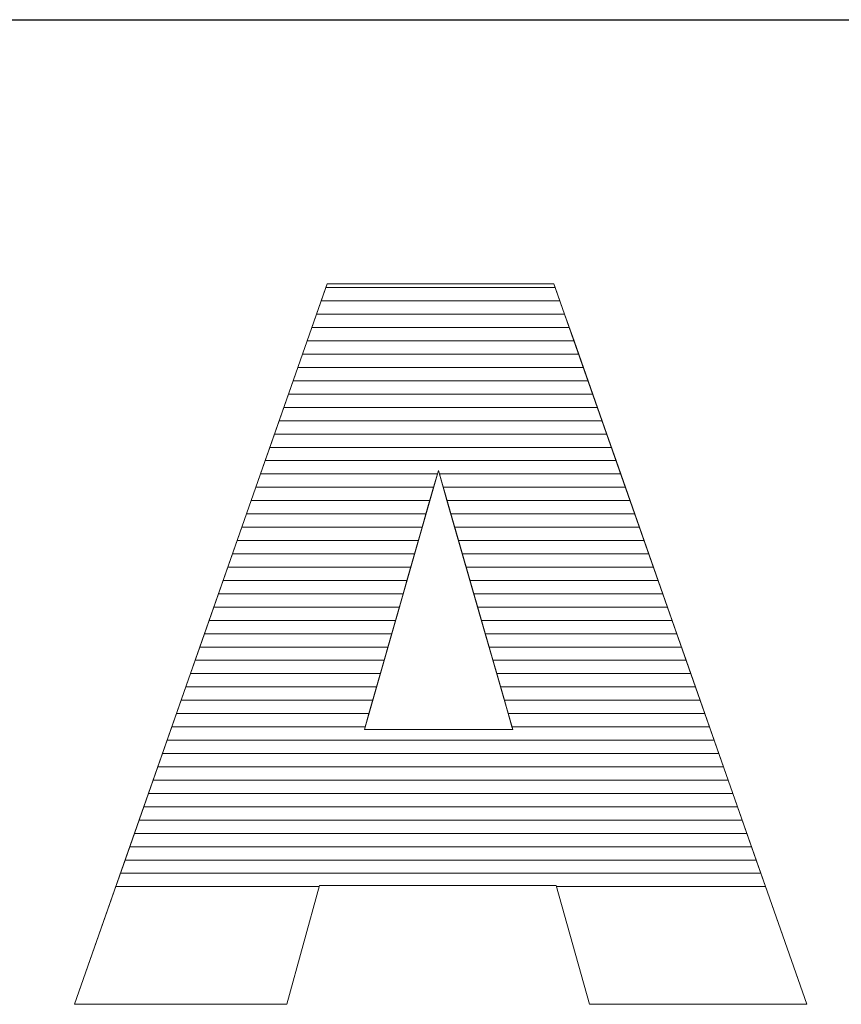
# Model space of a CAD drawing. Units: millimetres. Extents: x 1992 to 7294, y 383 to 6249.
# Drawn here: x 2342 to 2408, y 3882 to 3961 of the extents above; entities that cross this region are included whole.
import ezdxf

# ---------------------------------------------------------------- set-up
doc = ezdxf.new("R2010")
doc.units = ezdxf.units.MM
doc.layers.add('ABAVA - Шлюзы', color=7, linetype='Continuous')
doc.styles.get("Standard").update_dxf_attribs({"font": 'ARIAL.TTF'})
doc.dimstyles.new('ISO-25', dxfattribs={"dimtxt": 2.5, "dimasz": 2.5, "dimexe": 1.25, "dimexo": 0.625, "dimtad": 1, "dimtxsty": 'Standard', "dimcen": 2.5, "dimadec": 0, "dimazin": 0, "dimtfac": 1, "dimtmove": 0, "dimatfit": 3, "dimfxl": 0, "dimarcsym": 0})

# ---------------------------------------------------------------- blocks, each defined once
blk = doc.blocks.new('*D1')
at = {"layer": 'ABAVA - Шлюзы', "color": 1, "lineweight": -2}
for p, q in [((-33.441, -20227.646), (-33.441, -20418.228)), ((1016.559, -20227.646), (1016.559, -20418.228)), ((-3.441, -20418.228), (986.559, -20418.228))]:
    blk.add_line(p, q, dxfattribs=at)
at = {"layer": 'ABAVA - Шлюзы', "color": 1}
for points in [[(-3.441, -20413.228), (-3.441, -20423.228), (-33.441, -20418.228)], [(986.559, -20413.228), (986.559, -20423.228), (1016.559, -20418.228)]]:
    blk.add_solid(points, dxfattribs=at)
at = {"layer": 'ABAVA - Шлюзы', "color": 1, "insert": (491.559, -20382.7), "char_height": 50, "attachment_point": 5}
blk.add_mtext('1050', dxfattribs=at)
blk = doc.blocks.new('ELE-2000 - front')
at = {"layer": 'ABAVA - Шлюзы', "color": 253, "lineweight": 0}
for points, knots in [([(339.028, -20487.377), (339.028, -20487.377), (320.108, -20487.377), (320.108, -20487.377), (320.108, -20487.377), (320.108, -20487.377), (317.506, -20496.879), (317.506, -20496.879), (317.506, -20496.879), (317.506, -20496.879), (300.538, -20496.879), (300.538, -20496.879), (300.538, -20496.879), (300.538, -20496.879), (320.734, -20439.32), (320.734, -20439.32), (320.734, -20439.32), (320.734, -20439.32), (338.841, -20439.32), (338.841, -20439.32), (338.841, -20439.32), (338.841, -20439.32), (359.049, -20496.879), (359.049, -20496.879), (359.049, -20496.879), (359.049, -20496.879), (341.669, -20496.879), (341.669, -20496.879), (341.669, -20496.879), (341.669, -20496.879), (339.028, -20487.377), (339.028, -20487.377)], [0, 0, 0, 0, 0.125, 0.125, 0.125, 0.125, 0.25, 0.25, 0.25, 0.25, 0.375, 0.375, 0.375, 0.375, 0.5, 0.5, 0.5, 0.5, 0.625, 0.625, 0.625, 0.625, 0.75, 0.75, 0.75, 0.75, 0.875, 0.875, 0.875, 0.875, 1, 1, 1, 1]), ([(335.549, -20474.928), (335.549, -20474.928), (329.606, -20454.236), (329.606, -20454.236), (329.606, -20454.236), (329.606, -20454.236), (323.7, -20474.928), (323.7, -20474.928), (323.7, -20474.928), (323.7, -20474.928), (335.549, -20474.928), (335.549, -20474.928)], [0, 0, 0, 0, 0.333333, 0.333333, 0.333333, 0.333333, 0.666667, 0.666667, 0.666667, 0.666667, 1, 1, 1, 1])]:
    blk.add_open_spline(points, degree=3, knots=knots, dxfattribs=at)
at = {"layer": 'ABAVA - Шлюзы', "color": 7, "lineweight": 0}
for points in [[(339.323, -20440.692), (339.323, -20440.692), (320.253, -20440.692), (320.253, -20440.692), (320.253, -20440.692), (320.253, -20440.692), (320.734, -20439.32), (320.734, -20439.32), (320.734, -20439.32), (320.734, -20439.32), (338.841, -20439.32), (338.841, -20439.32), (338.841, -20439.32), (338.841, -20439.32), (339.323, -20440.692), (339.323, -20440.692)], [(338.949, -20439.628), (338.949, -20439.628), (320.626, -20439.628), (320.626, -20439.628), (320.626, -20439.628), (320.626, -20439.628), (320.734, -20439.32), (320.734, -20439.32), (320.734, -20439.32), (320.734, -20439.32), (338.841, -20439.32), (338.841, -20439.32), (338.841, -20439.32), (338.841, -20439.32), (338.949, -20439.628), (338.949, -20439.628)], [(339.696, -20441.755), (339.696, -20441.755), (319.88, -20441.755), (319.88, -20441.755), (319.88, -20441.755), (319.88, -20441.755), (320.626, -20439.628), (320.626, -20439.628), (320.626, -20439.628), (320.626, -20439.628), (338.949, -20439.628), (338.949, -20439.628), (338.949, -20439.628), (338.949, -20439.628), (339.696, -20441.755), (339.696, -20441.755)], [(340.069, -20442.818), (340.069, -20442.818), (319.507, -20442.818), (319.507, -20442.818), (319.507, -20442.818), (319.507, -20442.818), (320.253, -20440.692), (320.253, -20440.692), (320.253, -20440.692), (320.253, -20440.692), (339.323, -20440.692), (339.323, -20440.692), (339.323, -20440.692), (339.323, -20440.692), (340.069, -20442.818), (340.069, -20442.818)]]:
    blk.add_open_spline(points, degree=3, knots=[0, 0, 0, 0, 0.25, 0.25, 0.25, 0.25, 0.5, 0.5, 0.5, 0.5, 0.75, 0.75, 0.75, 0.75, 1, 1, 1, 1], dxfattribs=at)
at = {"layer": 'ABAVA - Шлюзы', "color": 254, "lineweight": 0}
for points in [[(340.443, -20443.882), (340.443, -20443.882), (319.133, -20443.882), (319.133, -20443.882), (319.133, -20443.882), (319.133, -20443.882), (319.88, -20441.755), (319.88, -20441.755), (319.88, -20441.755), (319.88, -20441.755), (339.696, -20441.755), (339.696, -20441.755), (339.696, -20441.755), (339.696, -20441.755), (340.443, -20443.882), (340.443, -20443.882)], [(340.816, -20444.945), (340.816, -20444.945), (318.76, -20444.945), (318.76, -20444.945), (318.76, -20444.945), (318.76, -20444.945), (319.507, -20442.818), (319.507, -20442.818), (319.507, -20442.818), (319.507, -20442.818), (340.069, -20442.818), (340.069, -20442.818), (340.069, -20442.818), (340.069, -20442.818), (340.816, -20444.945), (340.816, -20444.945)], [(341.189, -20446.008), (341.189, -20446.008), (318.387, -20446.008), (318.387, -20446.008), (318.387, -20446.008), (318.387, -20446.008), (319.133, -20443.882), (319.133, -20443.882), (319.133, -20443.882), (319.133, -20443.882), (340.443, -20443.882), (340.443, -20443.882), (340.443, -20443.882), (340.443, -20443.882), (341.189, -20446.008), (341.189, -20446.008)]]:
    blk.add_open_spline(points, degree=3, knots=[0, 0, 0, 0, 0.25, 0.25, 0.25, 0.25, 0.5, 0.5, 0.5, 0.5, 0.75, 0.75, 0.75, 0.75, 1, 1, 1, 1], dxfattribs=at)
at = {"layer": 'ABAVA - Шлюзы', "color": 51, "lineweight": 0}
blk.add_open_spline([(341.563, -20447.072), (341.563, -20447.072), (318.014, -20447.072), (318.014, -20447.072), (318.014, -20447.072), (318.014, -20447.072), (318.76, -20444.945), (318.76, -20444.945), (318.76, -20444.945), (318.76, -20444.945), (340.816, -20444.945), (340.816, -20444.945), (340.816, -20444.945), (340.816, -20444.945), (341.563, -20447.072), (341.563, -20447.072)], degree=3, knots=[0, 0, 0, 0, 0.25, 0.25, 0.25, 0.25, 0.5, 0.5, 0.5, 0.5, 0.75, 0.75, 0.75, 0.75, 1, 1, 1, 1], dxfattribs=at)
at = {"layer": 'ABAVA - Шлюзы', "color": 41, "lineweight": 0}
for points, knots in [([(341.936, -20448.135), (341.936, -20448.135), (317.641, -20448.135), (317.641, -20448.135), (317.641, -20448.135), (317.641, -20448.135), (318.387, -20446.008), (318.387, -20446.008), (318.387, -20446.008), (318.387, -20446.008), (341.189, -20446.008), (341.189, -20446.008), (341.189, -20446.008), (341.189, -20446.008), (341.936, -20448.135), (341.936, -20448.135)], [0, 0, 0, 0, 0.25, 0.25, 0.25, 0.25, 0.5, 0.5, 0.5, 0.5, 0.75, 0.75, 0.75, 0.75, 1, 1, 1, 1]), ([(342.309, -20449.199), (342.309, -20449.199), (317.268, -20449.199), (317.268, -20449.199), (317.268, -20449.199), (317.268, -20449.199), (318.014, -20447.072), (318.014, -20447.072), (318.014, -20447.072), (318.014, -20447.072), (341.563, -20447.072), (341.563, -20447.072), (341.563, -20447.072), (341.563, -20447.072), (342.309, -20449.199), (342.309, -20449.199)], [0, 0, 0, 0, 0.25, 0.25, 0.25, 0.25, 0.5, 0.5, 0.5, 0.5, 0.75, 0.75, 0.75, 0.75, 1, 1, 1, 1]), ([(342.683, -20450.262), (342.683, -20450.262), (316.895, -20450.262), (316.895, -20450.262), (316.895, -20450.262), (316.895, -20450.262), (317.641, -20448.135), (317.641, -20448.135), (317.641, -20448.135), (317.641, -20448.135), (341.936, -20448.135), (341.936, -20448.135), (341.936, -20448.135), (341.936, -20448.135), (342.683, -20450.262), (342.683, -20450.262)], [0, 0, 0, 0, 0.25, 0.25, 0.25, 0.25, 0.5, 0.5, 0.5, 0.5, 0.75, 0.75, 0.75, 0.75, 1, 1, 1, 1]), ([(343.056, -20451.325), (343.056, -20451.325), (316.522, -20451.325), (316.522, -20451.325), (316.522, -20451.325), (316.522, -20451.325), (317.268, -20449.199), (317.268, -20449.199), (317.268, -20449.199), (317.268, -20449.199), (342.309, -20449.199), (342.309, -20449.199), (342.309, -20449.199), (342.309, -20449.199), (343.056, -20451.325), (343.056, -20451.325)], [0, 0, 0, 0, 0.25, 0.25, 0.25, 0.25, 0.5, 0.5, 0.5, 0.5, 0.75, 0.75, 0.75, 0.75, 1, 1, 1, 1]), ([(343.429, -20452.388), (343.429, -20452.388), (316.149, -20452.388), (316.149, -20452.388), (316.149, -20452.388), (316.149, -20452.388), (316.895, -20450.262), (316.895, -20450.262), (316.895, -20450.262), (316.895, -20450.262), (342.683, -20450.262), (342.683, -20450.262), (342.683, -20450.262), (342.683, -20450.262), (343.429, -20452.388), (343.429, -20452.388)], [0, 0, 0, 0, 0.25, 0.25, 0.25, 0.25, 0.5, 0.5, 0.5, 0.5, 0.75, 0.75, 0.75, 0.75, 1, 1, 1, 1]), ([(343.802, -20453.451), (343.802, -20453.451), (315.776, -20453.451), (315.776, -20453.451), (315.776, -20453.451), (315.776, -20453.451), (316.522, -20451.325), (316.522, -20451.325), (316.522, -20451.325), (316.522, -20451.325), (343.056, -20451.325), (343.056, -20451.325), (343.056, -20451.325), (343.056, -20451.325), (343.802, -20453.451), (343.802, -20453.451)], [0, 0, 0, 0, 0.25, 0.25, 0.25, 0.25, 0.5, 0.5, 0.5, 0.5, 0.75, 0.75, 0.75, 0.75, 1, 1, 1, 1]), ([(344.175, -20454.514), (344.175, -20454.514), (329.686, -20454.514), (329.686, -20454.514), (329.686, -20454.514), (329.686, -20454.514), (329.606, -20454.236), (329.606, -20454.236), (329.606, -20454.236), (329.606, -20454.236), (329.527, -20454.514), (329.527, -20454.514), (329.527, -20454.514), (329.527, -20454.514), (315.403, -20454.514), (315.403, -20454.514), (315.403, -20454.514), (315.403, -20454.514), (316.149, -20452.388), (316.149, -20452.388), (316.149, -20452.388), (316.149, -20452.388), (343.429, -20452.388), (343.429, -20452.388), (343.429, -20452.388), (343.429, -20452.388), (344.175, -20454.514), (344.175, -20454.514)], [0, 0, 0, 0, 0.142857, 0.142857, 0.142857, 0.142857, 0.285714, 0.285714, 0.285714, 0.285714, 0.428571, 0.428571, 0.428571, 0.428571, 0.571429, 0.571429, 0.571429, 0.571429, 0.714286, 0.714286, 0.714286, 0.714286, 0.857143, 0.857143, 0.857143, 0.857143, 1, 1, 1, 1]), ([(344.549, -20455.578), (344.549, -20455.578), (329.991, -20455.578), (329.991, -20455.578), (329.991, -20455.578), (329.991, -20455.578), (329.606, -20454.236), (329.606, -20454.236), (329.606, -20454.236), (329.606, -20454.236), (329.223, -20455.578), (329.223, -20455.578), (329.223, -20455.578), (329.223, -20455.578), (315.029, -20455.578), (315.029, -20455.578), (315.029, -20455.578), (315.029, -20455.578), (315.776, -20453.451), (315.776, -20453.451), (315.776, -20453.451), (315.776, -20453.451), (343.802, -20453.451), (343.802, -20453.451), (343.802, -20453.451), (343.802, -20453.451), (344.549, -20455.578), (344.549, -20455.578)], [0, 0, 0, 0, 0.142857, 0.142857, 0.142857, 0.142857, 0.285714, 0.285714, 0.285714, 0.285714, 0.428571, 0.428571, 0.428571, 0.428571, 0.571429, 0.571429, 0.571429, 0.571429, 0.714286, 0.714286, 0.714286, 0.714286, 0.857143, 0.857143, 0.857143, 0.857143, 1, 1, 1, 1]), ([(328.92, -20456.641), (328.92, -20456.641), (314.656, -20456.641), (314.656, -20456.641), (314.656, -20456.641), (314.656, -20456.641), (315.403, -20454.514), (315.403, -20454.514), (315.403, -20454.514), (315.403, -20454.514), (329.527, -20454.514), (329.527, -20454.514), (329.527, -20454.514), (329.527, -20454.514), (328.92, -20456.641), (328.92, -20456.641)], [0, 0, 0, 0, 0.25, 0.25, 0.25, 0.25, 0.5, 0.5, 0.5, 0.5, 0.75, 0.75, 0.75, 0.75, 1, 1, 1, 1]), ([(344.922, -20456.641), (344.922, -20456.641), (330.297, -20456.641), (330.297, -20456.641), (330.297, -20456.641), (330.297, -20456.641), (329.686, -20454.514), (329.686, -20454.514), (329.686, -20454.514), (329.686, -20454.514), (344.175, -20454.514), (344.175, -20454.514), (344.175, -20454.514), (344.175, -20454.514), (344.922, -20456.641), (344.922, -20456.641)], [0, 0, 0, 0, 0.25, 0.25, 0.25, 0.25, 0.5, 0.5, 0.5, 0.5, 0.75, 0.75, 0.75, 0.75, 1, 1, 1, 1]), ([(328.616, -20457.704), (328.616, -20457.704), (314.284, -20457.704), (314.284, -20457.704), (314.284, -20457.704), (314.284, -20457.704), (315.029, -20455.578), (315.029, -20455.578), (315.029, -20455.578), (315.029, -20455.578), (329.223, -20455.578), (329.223, -20455.578), (329.223, -20455.578), (329.223, -20455.578), (328.616, -20457.704), (328.616, -20457.704)], [0, 0, 0, 0, 0.25, 0.25, 0.25, 0.25, 0.5, 0.5, 0.5, 0.5, 0.75, 0.75, 0.75, 0.75, 1, 1, 1, 1]), ([(345.295, -20457.704), (345.295, -20457.704), (330.602, -20457.704), (330.602, -20457.704), (330.602, -20457.704), (330.602, -20457.704), (329.991, -20455.578), (329.991, -20455.578), (329.991, -20455.578), (329.991, -20455.578), (344.549, -20455.578), (344.549, -20455.578), (344.549, -20455.578), (344.549, -20455.578), (345.295, -20457.704), (345.295, -20457.704)], [0, 0, 0, 0, 0.25, 0.25, 0.25, 0.25, 0.5, 0.5, 0.5, 0.5, 0.75, 0.75, 0.75, 0.75, 1, 1, 1, 1]), ([(328.312, -20458.768), (328.312, -20458.768), (313.91, -20458.768), (313.91, -20458.768), (313.91, -20458.768), (313.91, -20458.768), (314.656, -20456.641), (314.656, -20456.641), (314.656, -20456.641), (314.656, -20456.641), (328.92, -20456.641), (328.92, -20456.641), (328.92, -20456.641), (328.92, -20456.641), (328.312, -20458.768), (328.312, -20458.768)], [0, 0, 0, 0, 0.25, 0.25, 0.25, 0.25, 0.5, 0.5, 0.5, 0.5, 0.75, 0.75, 0.75, 0.75, 1, 1, 1, 1]), ([(345.669, -20458.768), (345.669, -20458.768), (330.908, -20458.768), (330.908, -20458.768), (330.908, -20458.768), (330.908, -20458.768), (330.297, -20456.641), (330.297, -20456.641), (330.297, -20456.641), (330.297, -20456.641), (344.922, -20456.641), (344.922, -20456.641), (344.922, -20456.641), (344.922, -20456.641), (345.669, -20458.768), (345.669, -20458.768)], [0, 0, 0, 0, 0.25, 0.25, 0.25, 0.25, 0.5, 0.5, 0.5, 0.5, 0.75, 0.75, 0.75, 0.75, 1, 1, 1, 1]), ([(328.009, -20459.831), (328.009, -20459.831), (313.537, -20459.831), (313.537, -20459.831), (313.537, -20459.831), (313.537, -20459.831), (314.284, -20457.704), (314.284, -20457.704), (314.284, -20457.704), (314.284, -20457.704), (328.616, -20457.704), (328.616, -20457.704), (328.616, -20457.704), (328.616, -20457.704), (328.009, -20459.831), (328.009, -20459.831)], [0, 0, 0, 0, 0.25, 0.25, 0.25, 0.25, 0.5, 0.5, 0.5, 0.5, 0.75, 0.75, 0.75, 0.75, 1, 1, 1, 1]), ([(346.042, -20459.831), (346.042, -20459.831), (331.213, -20459.831), (331.213, -20459.831), (331.213, -20459.831), (331.213, -20459.831), (330.602, -20457.704), (330.602, -20457.704), (330.602, -20457.704), (330.602, -20457.704), (345.295, -20457.704), (345.295, -20457.704), (345.295, -20457.704), (345.295, -20457.704), (346.042, -20459.831), (346.042, -20459.831)], [0, 0, 0, 0, 0.25, 0.25, 0.25, 0.25, 0.5, 0.5, 0.5, 0.5, 0.75, 0.75, 0.75, 0.75, 1, 1, 1, 1]), ([(327.706, -20460.894), (327.706, -20460.894), (313.164, -20460.894), (313.164, -20460.894), (313.164, -20460.894), (313.164, -20460.894), (313.91, -20458.768), (313.91, -20458.768), (313.91, -20458.768), (313.91, -20458.768), (328.312, -20458.768), (328.312, -20458.768), (328.312, -20458.768), (328.312, -20458.768), (327.706, -20460.894), (327.706, -20460.894)], [0, 0, 0, 0, 0.25, 0.25, 0.25, 0.25, 0.5, 0.5, 0.5, 0.5, 0.75, 0.75, 0.75, 0.75, 1, 1, 1, 1]), ([(346.415, -20460.894), (346.415, -20460.894), (331.518, -20460.894), (331.518, -20460.894), (331.518, -20460.894), (331.518, -20460.894), (330.908, -20458.768), (330.908, -20458.768), (330.908, -20458.768), (330.908, -20458.768), (345.669, -20458.768), (345.669, -20458.768), (345.669, -20458.768), (345.669, -20458.768), (346.415, -20460.894), (346.415, -20460.894)], [0, 0, 0, 0, 0.25, 0.25, 0.25, 0.25, 0.5, 0.5, 0.5, 0.5, 0.75, 0.75, 0.75, 0.75, 1, 1, 1, 1]), ([(327.402, -20461.958), (327.402, -20461.958), (312.791, -20461.958), (312.791, -20461.958), (312.791, -20461.958), (312.791, -20461.958), (313.537, -20459.831), (313.537, -20459.831), (313.537, -20459.831), (313.537, -20459.831), (328.009, -20459.831), (328.009, -20459.831), (328.009, -20459.831), (328.009, -20459.831), (327.402, -20461.958), (327.402, -20461.958)], [0, 0, 0, 0, 0.25, 0.25, 0.25, 0.25, 0.5, 0.5, 0.5, 0.5, 0.75, 0.75, 0.75, 0.75, 1, 1, 1, 1]), ([(346.789, -20461.958), (346.789, -20461.958), (331.824, -20461.958), (331.824, -20461.958), (331.824, -20461.958), (331.824, -20461.958), (331.213, -20459.831), (331.213, -20459.831), (331.213, -20459.831), (331.213, -20459.831), (346.042, -20459.831), (346.042, -20459.831), (346.042, -20459.831), (346.042, -20459.831), (346.789, -20461.958), (346.789, -20461.958)], [0, 0, 0, 0, 0.25, 0.25, 0.25, 0.25, 0.5, 0.5, 0.5, 0.5, 0.75, 0.75, 0.75, 0.75, 1, 1, 1, 1]), ([(327.099, -20463.021), (327.099, -20463.021), (312.418, -20463.021), (312.418, -20463.021), (312.418, -20463.021), (312.418, -20463.021), (313.164, -20460.894), (313.164, -20460.894), (313.164, -20460.894), (313.164, -20460.894), (327.706, -20460.894), (327.706, -20460.894), (327.706, -20460.894), (327.706, -20460.894), (327.099, -20463.021), (327.099, -20463.021)], [0, 0, 0, 0, 0.25, 0.25, 0.25, 0.25, 0.5, 0.5, 0.5, 0.5, 0.75, 0.75, 0.75, 0.75, 1, 1, 1, 1]), ([(347.162, -20463.021), (347.162, -20463.021), (332.129, -20463.021), (332.129, -20463.021), (332.129, -20463.021), (332.129, -20463.021), (331.518, -20460.894), (331.518, -20460.894), (331.518, -20460.894), (331.518, -20460.894), (346.415, -20460.894), (346.415, -20460.894), (346.415, -20460.894), (346.415, -20460.894), (347.162, -20463.021), (347.162, -20463.021)], [0, 0, 0, 0, 0.25, 0.25, 0.25, 0.25, 0.5, 0.5, 0.5, 0.5, 0.75, 0.75, 0.75, 0.75, 1, 1, 1, 1]), ([(326.795, -20464.085), (326.795, -20464.085), (312.045, -20464.085), (312.045, -20464.085), (312.045, -20464.085), (312.045, -20464.085), (312.791, -20461.958), (312.791, -20461.958), (312.791, -20461.958), (312.791, -20461.958), (327.402, -20461.958), (327.402, -20461.958), (327.402, -20461.958), (327.402, -20461.958), (326.795, -20464.085), (326.795, -20464.085)], [0, 0, 0, 0, 0.25, 0.25, 0.25, 0.25, 0.5, 0.5, 0.5, 0.5, 0.75, 0.75, 0.75, 0.75, 1, 1, 1, 1]), ([(347.536, -20464.085), (347.536, -20464.085), (332.435, -20464.085), (332.435, -20464.085), (332.435, -20464.085), (332.435, -20464.085), (331.824, -20461.958), (331.824, -20461.958), (331.824, -20461.958), (331.824, -20461.958), (346.789, -20461.958), (346.789, -20461.958), (346.789, -20461.958), (346.789, -20461.958), (347.536, -20464.085), (347.536, -20464.085)], [0, 0, 0, 0, 0.25, 0.25, 0.25, 0.25, 0.5, 0.5, 0.5, 0.5, 0.75, 0.75, 0.75, 0.75, 1, 1, 1, 1]), ([(326.491, -20465.148), (326.491, -20465.148), (311.672, -20465.148), (311.672, -20465.148), (311.672, -20465.148), (311.672, -20465.148), (312.418, -20463.021), (312.418, -20463.021), (312.418, -20463.021), (312.418, -20463.021), (327.099, -20463.021), (327.099, -20463.021), (327.099, -20463.021), (327.099, -20463.021), (326.491, -20465.148), (326.491, -20465.148)], [0, 0, 0, 0, 0.25, 0.25, 0.25, 0.25, 0.5, 0.5, 0.5, 0.5, 0.75, 0.75, 0.75, 0.75, 1, 1, 1, 1]), ([(347.909, -20465.148), (347.909, -20465.148), (332.74, -20465.148), (332.74, -20465.148), (332.74, -20465.148), (332.74, -20465.148), (332.129, -20463.021), (332.129, -20463.021), (332.129, -20463.021), (332.129, -20463.021), (347.162, -20463.021), (347.162, -20463.021), (347.162, -20463.021), (347.162, -20463.021), (347.909, -20465.148), (347.909, -20465.148)], [0, 0, 0, 0, 0.25, 0.25, 0.25, 0.25, 0.5, 0.5, 0.5, 0.5, 0.75, 0.75, 0.75, 0.75, 1, 1, 1, 1]), ([(326.188, -20466.211), (326.188, -20466.211), (311.299, -20466.211), (311.299, -20466.211), (311.299, -20466.211), (311.299, -20466.211), (312.045, -20464.085), (312.045, -20464.085), (312.045, -20464.085), (312.045, -20464.085), (326.795, -20464.085), (326.795, -20464.085), (326.795, -20464.085), (326.795, -20464.085), (326.188, -20466.211), (326.188, -20466.211)], [0, 0, 0, 0, 0.25, 0.25, 0.25, 0.25, 0.5, 0.5, 0.5, 0.5, 0.75, 0.75, 0.75, 0.75, 1, 1, 1, 1]), ([(348.282, -20466.211), (348.282, -20466.211), (333.045, -20466.211), (333.045, -20466.211), (333.045, -20466.211), (333.045, -20466.211), (332.435, -20464.085), (332.435, -20464.085), (332.435, -20464.085), (332.435, -20464.085), (347.536, -20464.085), (347.536, -20464.085), (347.536, -20464.085), (347.536, -20464.085), (348.282, -20466.211), (348.282, -20466.211)], [0, 0, 0, 0, 0.25, 0.25, 0.25, 0.25, 0.5, 0.5, 0.5, 0.5, 0.75, 0.75, 0.75, 0.75, 1, 1, 1, 1]), ([(325.884, -20467.275), (325.884, -20467.275), (310.925, -20467.275), (310.925, -20467.275), (310.925, -20467.275), (310.925, -20467.275), (311.672, -20465.148), (311.672, -20465.148), (311.672, -20465.148), (311.672, -20465.148), (326.491, -20465.148), (326.491, -20465.148), (326.491, -20465.148), (326.491, -20465.148), (325.884, -20467.275), (325.884, -20467.275)], [0, 0, 0, 0, 0.25, 0.25, 0.25, 0.25, 0.5, 0.5, 0.5, 0.5, 0.75, 0.75, 0.75, 0.75, 1, 1, 1, 1]), ([(348.656, -20467.275), (348.656, -20467.275), (333.351, -20467.275), (333.351, -20467.275), (333.351, -20467.275), (333.351, -20467.275), (332.74, -20465.148), (332.74, -20465.148), (332.74, -20465.148), (332.74, -20465.148), (347.909, -20465.148), (347.909, -20465.148), (347.909, -20465.148), (347.909, -20465.148), (348.656, -20467.275), (348.656, -20467.275)], [0, 0, 0, 0, 0.25, 0.25, 0.25, 0.25, 0.5, 0.5, 0.5, 0.5, 0.75, 0.75, 0.75, 0.75, 1, 1, 1, 1]), ([(325.581, -20468.338), (325.581, -20468.338), (310.552, -20468.338), (310.552, -20468.338), (310.552, -20468.338), (310.552, -20468.338), (311.299, -20466.211), (311.299, -20466.211), (311.299, -20466.211), (311.299, -20466.211), (326.188, -20466.211), (326.188, -20466.211), (326.188, -20466.211), (326.188, -20466.211), (325.581, -20468.338), (325.581, -20468.338)], [0, 0, 0, 0, 0.25, 0.25, 0.25, 0.25, 0.5, 0.5, 0.5, 0.5, 0.75, 0.75, 0.75, 0.75, 1, 1, 1, 1]), ([(349.029, -20468.338), (349.029, -20468.338), (333.656, -20468.338), (333.656, -20468.338), (333.656, -20468.338), (333.656, -20468.338), (333.045, -20466.211), (333.045, -20466.211), (333.045, -20466.211), (333.045, -20466.211), (348.282, -20466.211), (348.282, -20466.211), (348.282, -20466.211), (348.282, -20466.211), (349.029, -20468.338), (349.029, -20468.338)], [0, 0, 0, 0, 0.25, 0.25, 0.25, 0.25, 0.5, 0.5, 0.5, 0.5, 0.75, 0.75, 0.75, 0.75, 1, 1, 1, 1]), ([(325.278, -20469.401), (325.278, -20469.401), (310.179, -20469.401), (310.179, -20469.401), (310.179, -20469.401), (310.179, -20469.401), (310.925, -20467.275), (310.925, -20467.275), (310.925, -20467.275), (310.925, -20467.275), (325.884, -20467.275), (325.884, -20467.275), (325.884, -20467.275), (325.884, -20467.275), (325.278, -20469.401), (325.278, -20469.401)], [0, 0, 0, 0, 0.25, 0.25, 0.25, 0.25, 0.5, 0.5, 0.5, 0.5, 0.75, 0.75, 0.75, 0.75, 1, 1, 1, 1]), ([(349.402, -20469.401), (349.402, -20469.401), (333.962, -20469.401), (333.962, -20469.401), (333.962, -20469.401), (333.962, -20469.401), (333.351, -20467.275), (333.351, -20467.275), (333.351, -20467.275), (333.351, -20467.275), (348.656, -20467.275), (348.656, -20467.275), (348.656, -20467.275), (348.656, -20467.275), (349.402, -20469.401), (349.402, -20469.401)], [0, 0, 0, 0, 0.25, 0.25, 0.25, 0.25, 0.5, 0.5, 0.5, 0.5, 0.75, 0.75, 0.75, 0.75, 1, 1, 1, 1]), ([(324.974, -20470.465), (324.974, -20470.465), (309.806, -20470.465), (309.806, -20470.465), (309.806, -20470.465), (309.806, -20470.465), (310.552, -20468.338), (310.552, -20468.338), (310.552, -20468.338), (310.552, -20468.338), (325.581, -20468.338), (325.581, -20468.338), (325.581, -20468.338), (325.581, -20468.338), (324.974, -20470.465), (324.974, -20470.465)], [0, 0, 0, 0, 0.25, 0.25, 0.25, 0.25, 0.5, 0.5, 0.5, 0.5, 0.75, 0.75, 0.75, 0.75, 1, 1, 1, 1]), ([(349.775, -20470.465), (349.775, -20470.465), (334.267, -20470.465), (334.267, -20470.465), (334.267, -20470.465), (334.267, -20470.465), (333.656, -20468.338), (333.656, -20468.338), (333.656, -20468.338), (333.656, -20468.338), (349.029, -20468.338), (349.029, -20468.338), (349.029, -20468.338), (349.029, -20468.338), (349.775, -20470.465), (349.775, -20470.465)], [0, 0, 0, 0, 0.25, 0.25, 0.25, 0.25, 0.5, 0.5, 0.5, 0.5, 0.75, 0.75, 0.75, 0.75, 1, 1, 1, 1]), ([(324.67, -20471.528), (324.67, -20471.528), (309.433, -20471.528), (309.433, -20471.528), (309.433, -20471.528), (309.433, -20471.528), (310.179, -20469.401), (310.179, -20469.401), (310.179, -20469.401), (310.179, -20469.401), (325.278, -20469.401), (325.278, -20469.401), (325.278, -20469.401), (325.278, -20469.401), (324.67, -20471.528), (324.67, -20471.528)], [0, 0, 0, 0, 0.25, 0.25, 0.25, 0.25, 0.5, 0.5, 0.5, 0.5, 0.75, 0.75, 0.75, 0.75, 1, 1, 1, 1]), ([(350.149, -20471.528), (350.149, -20471.528), (334.572, -20471.528), (334.572, -20471.528), (334.572, -20471.528), (334.572, -20471.528), (333.962, -20469.401), (333.962, -20469.401), (333.962, -20469.401), (333.962, -20469.401), (349.402, -20469.401), (349.402, -20469.401), (349.402, -20469.401), (349.402, -20469.401), (350.149, -20471.528), (350.149, -20471.528)], [0, 0, 0, 0, 0.25, 0.25, 0.25, 0.25, 0.5, 0.5, 0.5, 0.5, 0.75, 0.75, 0.75, 0.75, 1, 1, 1, 1]), ([(324.367, -20472.591), (324.367, -20472.591), (309.06, -20472.591), (309.06, -20472.591), (309.06, -20472.591), (309.06, -20472.591), (309.806, -20470.465), (309.806, -20470.465), (309.806, -20470.465), (309.806, -20470.465), (324.974, -20470.465), (324.974, -20470.465), (324.974, -20470.465), (324.974, -20470.465), (324.367, -20472.591), (324.367, -20472.591)], [0, 0, 0, 0, 0.25, 0.25, 0.25, 0.25, 0.5, 0.5, 0.5, 0.5, 0.75, 0.75, 0.75, 0.75, 1, 1, 1, 1]), ([(350.522, -20472.591), (350.522, -20472.591), (334.878, -20472.591), (334.878, -20472.591), (334.878, -20472.591), (334.878, -20472.591), (334.267, -20470.465), (334.267, -20470.465), (334.267, -20470.465), (334.267, -20470.465), (349.775, -20470.465), (349.775, -20470.465), (349.775, -20470.465), (349.775, -20470.465), (350.522, -20472.591), (350.522, -20472.591)], [0, 0, 0, 0, 0.25, 0.25, 0.25, 0.25, 0.5, 0.5, 0.5, 0.5, 0.75, 0.75, 0.75, 0.75, 1, 1, 1, 1])]:
    blk.add_open_spline(points, degree=3, knots=knots, dxfattribs=at)
at = {"layer": 'ABAVA - Шлюзы', "color": 53, "lineweight": 0}
for points, knots in [([(324.063, -20473.655), (324.063, -20473.655), (308.687, -20473.655), (308.687, -20473.655), (308.687, -20473.655), (308.687, -20473.655), (309.433, -20471.528), (309.433, -20471.528), (309.433, -20471.528), (309.433, -20471.528), (324.67, -20471.528), (324.67, -20471.528), (324.67, -20471.528), (324.67, -20471.528), (324.063, -20473.655), (324.063, -20473.655)], [0, 0, 0, 0, 0.25, 0.25, 0.25, 0.25, 0.5, 0.5, 0.5, 0.5, 0.75, 0.75, 0.75, 0.75, 1, 1, 1, 1]), ([(350.895, -20473.655), (350.895, -20473.655), (335.183, -20473.655), (335.183, -20473.655), (335.183, -20473.655), (335.183, -20473.655), (334.572, -20471.528), (334.572, -20471.528), (334.572, -20471.528), (334.572, -20471.528), (350.149, -20471.528), (350.149, -20471.528), (350.149, -20471.528), (350.149, -20471.528), (350.895, -20473.655), (350.895, -20473.655)], [0, 0, 0, 0, 0.25, 0.25, 0.25, 0.25, 0.5, 0.5, 0.5, 0.5, 0.75, 0.75, 0.75, 0.75, 1, 1, 1, 1]), ([(323.76, -20474.718), (323.76, -20474.718), (308.314, -20474.718), (308.314, -20474.718), (308.314, -20474.718), (308.314, -20474.718), (309.06, -20472.591), (309.06, -20472.591), (309.06, -20472.591), (309.06, -20472.591), (324.367, -20472.591), (324.367, -20472.591), (324.367, -20472.591), (324.367, -20472.591), (323.76, -20474.718), (323.76, -20474.718)], [0, 0, 0, 0, 0.25, 0.25, 0.25, 0.25, 0.5, 0.5, 0.5, 0.5, 0.75, 0.75, 0.75, 0.75, 1, 1, 1, 1]), ([(351.269, -20474.718), (351.269, -20474.718), (335.489, -20474.718), (335.489, -20474.718), (335.489, -20474.718), (335.489, -20474.718), (334.878, -20472.591), (334.878, -20472.591), (334.878, -20472.591), (334.878, -20472.591), (350.522, -20472.591), (350.522, -20472.591), (350.522, -20472.591), (350.522, -20472.591), (351.269, -20474.718), (351.269, -20474.718)], [0, 0, 0, 0, 0.25, 0.25, 0.25, 0.25, 0.5, 0.5, 0.5, 0.5, 0.75, 0.75, 0.75, 0.75, 1, 1, 1, 1]), ([(351.642, -20475.782), (351.642, -20475.782), (307.94, -20475.782), (307.94, -20475.782), (307.94, -20475.782), (307.94, -20475.782), (308.687, -20473.655), (308.687, -20473.655), (308.687, -20473.655), (308.687, -20473.655), (324.063, -20473.655), (324.063, -20473.655), (324.063, -20473.655), (324.063, -20473.655), (323.7, -20474.928), (323.7, -20474.928), (323.7, -20474.928), (323.7, -20474.928), (335.549, -20474.928), (335.549, -20474.928), (335.549, -20474.928), (335.549, -20474.928), (335.183, -20473.655), (335.183, -20473.655), (335.183, -20473.655), (335.183, -20473.655), (350.895, -20473.655), (350.895, -20473.655), (350.895, -20473.655), (350.895, -20473.655), (351.642, -20475.782), (351.642, -20475.782)], [0, 0, 0, 0, 0.125, 0.125, 0.125, 0.125, 0.25, 0.25, 0.25, 0.25, 0.375, 0.375, 0.375, 0.375, 0.5, 0.5, 0.5, 0.5, 0.625, 0.625, 0.625, 0.625, 0.75, 0.75, 0.75, 0.75, 0.875, 0.875, 0.875, 0.875, 1, 1, 1, 1]), ([(352.015, -20476.845), (352.015, -20476.845), (307.567, -20476.845), (307.567, -20476.845), (307.567, -20476.845), (307.567, -20476.845), (308.314, -20474.718), (308.314, -20474.718), (308.314, -20474.718), (308.314, -20474.718), (323.76, -20474.718), (323.76, -20474.718), (323.76, -20474.718), (323.76, -20474.718), (323.7, -20474.928), (323.7, -20474.928), (323.7, -20474.928), (323.7, -20474.928), (335.549, -20474.928), (335.549, -20474.928), (335.549, -20474.928), (335.549, -20474.928), (335.489, -20474.718), (335.489, -20474.718), (335.489, -20474.718), (335.489, -20474.718), (351.269, -20474.718), (351.269, -20474.718), (351.269, -20474.718), (351.269, -20474.718), (352.015, -20476.845), (352.015, -20476.845)], [0, 0, 0, 0, 0.125, 0.125, 0.125, 0.125, 0.25, 0.25, 0.25, 0.25, 0.375, 0.375, 0.375, 0.375, 0.5, 0.5, 0.5, 0.5, 0.625, 0.625, 0.625, 0.625, 0.75, 0.75, 0.75, 0.75, 0.875, 0.875, 0.875, 0.875, 1, 1, 1, 1])]:
    blk.add_open_spline(points, degree=3, knots=knots, dxfattribs=at)
at = {"layer": 'ABAVA - Шлюзы', "color": 40, "lineweight": 0}
for points, knots in [([(352.389, -20477.908), (352.389, -20477.908), (307.194, -20477.908), (307.194, -20477.908), (307.194, -20477.908), (307.194, -20477.908), (307.94, -20475.782), (307.94, -20475.782), (307.94, -20475.782), (307.94, -20475.782), (351.642, -20475.782), (351.642, -20475.782), (351.642, -20475.782), (351.642, -20475.782), (352.389, -20477.908), (352.389, -20477.908)], [0, 0, 0, 0, 0.25, 0.25, 0.25, 0.25, 0.5, 0.5, 0.5, 0.5, 0.75, 0.75, 0.75, 0.75, 1, 1, 1, 1]), ([(352.762, -20478.972), (352.762, -20478.972), (306.821, -20478.972), (306.821, -20478.972), (306.821, -20478.972), (306.821, -20478.972), (307.567, -20476.845), (307.567, -20476.845), (307.567, -20476.845), (307.567, -20476.845), (352.015, -20476.845), (352.015, -20476.845), (352.015, -20476.845), (352.015, -20476.845), (352.762, -20478.972), (352.762, -20478.972)], [0, 0, 0, 0, 0.25, 0.25, 0.25, 0.25, 0.5, 0.5, 0.5, 0.5, 0.75, 0.75, 0.75, 0.75, 1, 1, 1, 1]), ([(353.135, -20480.035), (353.135, -20480.035), (306.448, -20480.035), (306.448, -20480.035), (306.448, -20480.035), (306.448, -20480.035), (307.194, -20477.908), (307.194, -20477.908), (307.194, -20477.908), (307.194, -20477.908), (352.389, -20477.908), (352.389, -20477.908), (352.389, -20477.908), (352.389, -20477.908), (353.135, -20480.035), (353.135, -20480.035)], [0, 0, 0, 0, 0.25, 0.25, 0.25, 0.25, 0.5, 0.5, 0.5, 0.5, 0.75, 0.75, 0.75, 0.75, 1, 1, 1, 1]), ([(353.509, -20481.098), (353.509, -20481.098), (306.075, -20481.098), (306.075, -20481.098), (306.075, -20481.098), (306.075, -20481.098), (306.821, -20478.972), (306.821, -20478.972), (306.821, -20478.972), (306.821, -20478.972), (352.762, -20478.972), (352.762, -20478.972), (352.762, -20478.972), (352.762, -20478.972), (353.509, -20481.098), (353.509, -20481.098)], [0, 0, 0, 0, 0.25, 0.25, 0.25, 0.25, 0.5, 0.5, 0.5, 0.5, 0.75, 0.75, 0.75, 0.75, 1, 1, 1, 1]), ([(353.882, -20482.162), (353.882, -20482.162), (305.702, -20482.162), (305.702, -20482.162), (305.702, -20482.162), (305.702, -20482.162), (306.448, -20480.035), (306.448, -20480.035), (306.448, -20480.035), (306.448, -20480.035), (353.135, -20480.035), (353.135, -20480.035), (353.135, -20480.035), (353.135, -20480.035), (353.882, -20482.162), (353.882, -20482.162)], [0, 0, 0, 0, 0.25, 0.25, 0.25, 0.25, 0.5, 0.5, 0.5, 0.5, 0.75, 0.75, 0.75, 0.75, 1, 1, 1, 1]), ([(354.255, -20483.225), (354.255, -20483.225), (305.329, -20483.225), (305.329, -20483.225), (305.329, -20483.225), (305.329, -20483.225), (306.075, -20481.098), (306.075, -20481.098), (306.075, -20481.098), (306.075, -20481.098), (353.509, -20481.098), (353.509, -20481.098), (353.509, -20481.098), (353.509, -20481.098), (354.255, -20483.225), (354.255, -20483.225)], [0, 0, 0, 0, 0.25, 0.25, 0.25, 0.25, 0.5, 0.5, 0.5, 0.5, 0.75, 0.75, 0.75, 0.75, 1, 1, 1, 1]), ([(354.629, -20484.288), (354.629, -20484.288), (304.956, -20484.288), (304.956, -20484.288), (304.956, -20484.288), (304.956, -20484.288), (305.702, -20482.162), (305.702, -20482.162), (305.702, -20482.162), (305.702, -20482.162), (353.882, -20482.162), (353.882, -20482.162), (353.882, -20482.162), (353.882, -20482.162), (354.629, -20484.288), (354.629, -20484.288)], [0, 0, 0, 0, 0.25, 0.25, 0.25, 0.25, 0.5, 0.5, 0.5, 0.5, 0.75, 0.75, 0.75, 0.75, 1, 1, 1, 1]), ([(355.002, -20485.352), (355.002, -20485.352), (304.583, -20485.352), (304.583, -20485.352), (304.583, -20485.352), (304.583, -20485.352), (305.329, -20483.225), (305.329, -20483.225), (305.329, -20483.225), (305.329, -20483.225), (354.255, -20483.225), (354.255, -20483.225), (354.255, -20483.225), (354.255, -20483.225), (355.002, -20485.352), (355.002, -20485.352)], [0, 0, 0, 0, 0.25, 0.25, 0.25, 0.25, 0.5, 0.5, 0.5, 0.5, 0.75, 0.75, 0.75, 0.75, 1, 1, 1, 1]), ([(355.375, -20486.415), (355.375, -20486.415), (304.21, -20486.415), (304.21, -20486.415), (304.21, -20486.415), (304.21, -20486.415), (304.956, -20484.288), (304.956, -20484.288), (304.956, -20484.288), (304.956, -20484.288), (354.629, -20484.288), (354.629, -20484.288), (354.629, -20484.288), (354.629, -20484.288), (355.375, -20486.415), (355.375, -20486.415)], [0, 0, 0, 0, 0.25, 0.25, 0.25, 0.25, 0.5, 0.5, 0.5, 0.5, 0.75, 0.75, 0.75, 0.75, 1, 1, 1, 1]), ([(355.749, -20487.479), (355.749, -20487.479), (339.056, -20487.479), (339.056, -20487.479), (339.056, -20487.479), (339.056, -20487.479), (339.028, -20487.377), (339.028, -20487.377), (339.028, -20487.377), (339.028, -20487.377), (320.108, -20487.377), (320.108, -20487.377), (320.108, -20487.377), (320.108, -20487.377), (320.08, -20487.479), (320.08, -20487.479), (320.08, -20487.479), (320.08, -20487.479), (303.836, -20487.479), (303.836, -20487.479), (303.836, -20487.479), (303.836, -20487.479), (304.583, -20485.352), (304.583, -20485.352), (304.583, -20485.352), (304.583, -20485.352), (355.002, -20485.352), (355.002, -20485.352), (355.002, -20485.352), (355.002, -20485.352), (355.749, -20487.479), (355.749, -20487.479)], [0, 0, 0, 0, 0.125, 0.125, 0.125, 0.125, 0.25, 0.25, 0.25, 0.25, 0.375, 0.375, 0.375, 0.375, 0.5, 0.5, 0.5, 0.5, 0.625, 0.625, 0.625, 0.625, 0.75, 0.75, 0.75, 0.75, 0.875, 0.875, 0.875, 0.875, 1, 1, 1, 1]), ([(304.21, -20486.415), (304.21, -20486.415), (355.375, -20486.415), (355.375, -20486.415), (355.375, -20486.415), (355.375, -20486.415), (359.049, -20496.879), (359.049, -20496.879), (359.049, -20496.879), (359.049, -20496.879), (341.669, -20496.879), (341.669, -20496.879), (341.669, -20496.879), (341.669, -20496.879), (339.028, -20487.377), (339.028, -20487.377), (339.028, -20487.377), (339.028, -20487.377), (320.108, -20487.377), (320.108, -20487.377), (320.108, -20487.377), (320.108, -20487.377), (317.506, -20496.879), (317.506, -20496.879), (317.506, -20496.879), (317.506, -20496.879), (300.538, -20496.879), (300.538, -20496.879), (300.538, -20496.879), (300.538, -20496.879), (304.21, -20486.415), (304.21, -20486.415)], [0, 0, 0, 0, 0.125, 0.125, 0.125, 0.125, 0.25, 0.25, 0.25, 0.25, 0.375, 0.375, 0.375, 0.375, 0.5, 0.5, 0.5, 0.5, 0.625, 0.625, 0.625, 0.625, 0.75, 0.75, 0.75, 0.75, 0.875, 0.875, 0.875, 0.875, 1, 1, 1, 1])]:
    blk.add_open_spline(points, degree=3, knots=knots, dxfattribs=at)
at = {"layer": 'ABAVA - Шлюзы', "color": 1}
dim = blk.add_linear_dim(base=(1016.559, -20418.228), p1=(-33.441, -20227.646), p2=(1016.559, -20227.646), dimstyle='ISO-25', dxfattribs=at)
dim.commit()
dim.dimension.update_dxf_attribs({"geometry": '*D1', "text_midpoint": (491.559, -20382.7)})

msp = doc.modelspace()

# ---------------------------------------------------------------- block references
msp.add_blockref('ELE-2000 - front', (2046.115, 24378.928))

doc.saveas('drawing.dxf')
